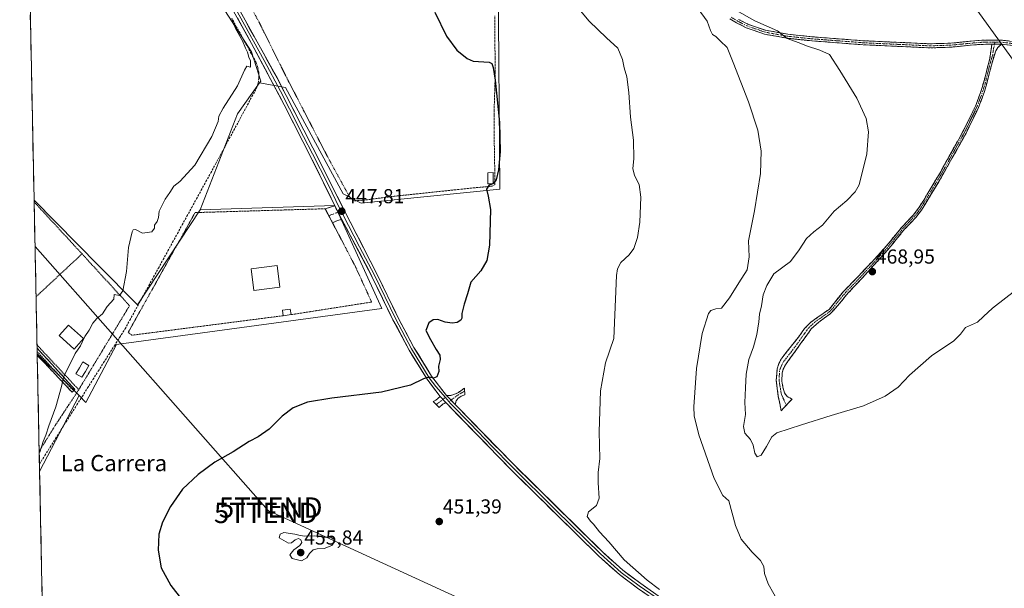
# Model space of a CAD drawing. Units: metres. Extents: x 641892 to 645359, y 4713689 to 4716073.
# Drawn here: x 641898 to 642385, y 4715139 to 4715420 of the extents above; entities that cross this region are included whole.
import ezdxf
from ezdxf.enums import TextEntityAlignment as Align

# ---------------------------------------------------------------- set-up
doc = ezdxf.new("R2010")
doc.units = ezdxf.units.M
doc.header["$MEASUREMENT"] = 0
for name, pattern in [('TRAZO_Y_PUNTO', [1, 0.5, -0.25, 0, -0.25]), ('TRAZOS', [0.75, 0.5, -0.25]), ('TRAZOSX2', [1.5, 1, -0.5])]:
    doc.linetypes.add(name, pattern=pattern)
doc.layers.get('0').update_dxf_attribs({"lineweight": 5})
for name, color, linetype, lineweight in [('Alambrada', 19, 'TRAZOS', 0), ('Arbolado forestal CxS', 92, 'Continuous', 0), ('Camino', 19, 'TRAZOSX2', 0), ('Camino Cxs', 19, 'Continuous', 0), ('Camino eje', 19, 'TRAZO_Y_PUNTO', 0), ('Carátula', 7, 'Continuous', 5), ('Corriente artificial lineal', 5, 'TRAZOSX2', 13), ('Cultivos herbáceos CxS', 92, 'Continuous', 0), ('Curva de nivel maestra', 36, 'Continuous', 30), ('Curva de nivel normal', 36, 'Continuous', 0), ('Edificación', 1, 'Continuous', 13), ('Edificación Cxs', 1, 'Continuous', 13), ('Edificación ligera', 1, 'Continuous', 0), ('Edificación ligera Cxs', 1, 'Continuous', 0), ('Huerta CxS', 92, 'Continuous', 0), ('Layer 0', 7, 'Continuous', 0), ('Municipio CxS', 142, 'Continuous', 0), ('Piscina', 142, 'Continuous', 0), ('Piscina CxS', 142, 'Continuous', 0), ('Punto de cota en terreno', 7, 'Continuous', 0), ('Rótulo de punto de cota en terreno', 19, 'Continuous', 0), ('Tendido', 6, 'Continuous', 0), ('Texto cartográfico', 19, 'Continuous', 0), ('Torre de tendido puntual', 7, 'Continuous', 0), ('Valla', 19, 'TRAZOS', 0)]:
    doc.layers.add(name, color=color, linetype=linetype, lineweight=lineweight)
doc.styles.add('Arial', font='txt', dxfattribs={"height": 0.2})

# ---------------------------------------------------------------- blocks, each defined once
blk = doc.blocks.new('*U150')
at = {"layer": 'Cultivos herbáceos CxS', "color": 92, "linetype": 'Continuous', "lineweight": 0}
blk.add_polyline3d([(641909.35, 4715133.47, 447.41), (641908.06, 4715196.98, 445.63), (641927.57, 4715234.56, 445.92), (641930.91, 4715231.22, 446.17), (641946.06, 4715259.76, 445.88), (642077.13, 4715277.58, 449.02), (642053.92, 4715328.54, 447.8), (641987.37, 4715326.32, 445.92), (642005.71, 4715373.84, 445.68), (642016.65, 4715389.01, 445.91), (642029.51, 4715386.73, 446.56), (642058.02, 4715334.23, 447.81), (642066.88, 4715329.65, 448.33), (642135.42, 4715336.49, 450.45), (642134.51, 4715441.04, 453.22)], dxfattribs=at)
blk = doc.blocks.new('*U160')
at = {"layer": 'Cultivos herbáceos CxS', "color": 92, "linetype": 'Continuous', "lineweight": 0}
blk.add_polyline3d([(641998.11, 4715427.14, 444.84), (642012.76, 4715404.38, 445.55), (642017.29, 4715389.89, 445.91), (642016.65, 4715389.01, 445.91), (642005.71, 4715373.84, 445.68), (641987.37, 4715326.32, 445.92), (641956.46, 4715279.36, 445.68), (641956.46, 4715279.36, 445.68), (641955.7, 4715280.13, 445.64), (641937.3, 4715298.74, 444.58), (641905.32, 4715331.08, 443.74), (641898.21, 4715679.37, 442.15)], dxfattribs=at)
blk.add_polyline3d([(641908.06, 4715196.98, 445.63), (641906.87, 4715255.26, 444.47), (641920.51, 4715241.62, 445.26), (641927.57, 4715234.56, 445.92), (641908.06, 4715196.98, 445.63)], close=True, dxfattribs=at)
blk = doc.blocks.new('*U166')
at = {"layer": 'Huerta CxS', "color": 92, "linetype": 'Continuous', "lineweight": 0}
for points in [[(641905.32, 4715331.08, 443.74), (641937.3, 4715298.74, 444.58), (641955.7, 4715280.13, 445.64), (641956.46, 4715279.36, 445.68), (641987.37, 4715326.32, 445.92)], [(641906.87, 4715255.26, 444.47), (641920.51, 4715241.62, 445.26), (641927.57, 4715234.56, 445.92)]]:
    blk.add_polyline3d(points, dxfattribs=at)
blk = doc.blocks.new('*U174')
at = {"layer": 'Cultivos herbáceos CxS', "color": 92, "linetype": 'Continuous', "lineweight": 0}
for points in [[(641905.32, 4715331.08, 443.74), (641937.3, 4715298.74, 444.58), (641955.7, 4715280.13, 445.64), (641956.46, 4715279.36, 445.68), (641987.37, 4715326.32, 445.92)], [(641906.87, 4715255.26, 444.47), (641920.51, 4715241.62, 445.26), (641927.57, 4715234.56, 445.92)]]:
    blk.add_polyline3d(points, dxfattribs=at)
blk = doc.blocks.new('5PATER')
at = {"layer": 'Carátula', "linetype": 'Continuous', "lineweight": 5}
h = blk.add_hatch(color=250, dxfattribs=at)
edge = h.paths.add_edge_path()
edge.add_ellipse((0, 0.01), major_axis=(-1.33, -1.34), ratio=0.999422, start_angle=0, end_angle=360)
blk = doc.blocks.new('5TTEND')
blk.add_text('5TTEND', height=10).set_placement((0, 0), align=Align.MIDDLE_CENTER)

msp = doc.modelspace()

# ---------------------------------------------------------------- linework, layer by layer
at = {"layer": 'Alambrada', "color": 19, "linetype": 'TRAZOS', "lineweight": 0}
for points in [[(642010.26, 4715430.48, 446.13), (642016.37, 4715419.17, 446.53), (642029.67, 4715392.42, 446.47), (642050.35, 4715352.4, 447.32), (642060.98, 4715333.02, 447.72), (642063.03, 4715330.93, 447.96), (642063.8, 4715330.76, 447.98)], [(642063.8, 4715330.76, 447.98), (642068.53, 4715331.15, 448.02), (642082.62, 4715332.97, 448.13), (642121.37, 4715337.08, 449.55), (642131.51, 4715338.01, 450.08), (642132.83, 4715338.67, 450.2), (642132.96, 4715339.26, 450.15), (642132.64, 4715358.02, 449.67), (642132.53, 4715375.04, 449.75), (642133.06, 4715392.01, 450.35), (642132.85, 4715422.16, 451.29)], [(641905.34, 4715330.25, 443.64), (641929.01, 4715304.57, 444.31)], [(641929.01, 4715304.57, 444.31), (641908.38, 4715285.37, 443.94), (641906.29, 4715283.39, 443.96)], [(641929.01, 4715304.57, 444.31), (641952.46, 4715278.97, 445.32), (641927.37, 4715237.46, 445.45)], [(641906.78, 4715259.56, 444.39), (641906.78, 4715259.56, 444.39), (641927.37, 4715237.46, 445.45)], [(641927.37, 4715237.46, 445.45), (641915.87, 4715219.97, 445.1), (641907.85, 4715207.06, 445)]]:
    msp.add_polyline3d(points, dxfattribs=at)
at = {"layer": 'Arbolado forestal CxS', "color": 92, "linetype": 'Continuous', "lineweight": 0}
msp.add_polyline3d([(642066.88, 4715329.65, 448.33), (642058.02, 4715334.23, 447.81), (642029.51, 4715386.73, 446.56), (642016.65, 4715389.01, 445.91), (642017.29, 4715389.89, 445.91), (642012.76, 4715404.38, 445.55), (641998.11, 4715427.14, 444.84), (641988.51, 4715455.52, 444.53), (641987.08, 4715459.75, 444.49), (642033.31, 4715476.32, 446.37), (642082.26, 4715500.09, 449.02), (642081.99, 4715500.78, 448.8), (642087.44, 4715500.78, 449.61), (642102.38, 4715503.95, 451.1), (642103.29, 4715489.01, 452.52), (642098.31, 4715476.34, 451.68), (642092.42, 4715470.46, 451.67), (642098.31, 4715447.83, 450.47), (642134.51, 4715441.04, 453.22), (642135.42, 4715336.49, 450.45), (642066.88, 4715329.65, 448.33)], close=True, dxfattribs=at)
for points in [[(642016.65, 4715389.01, 445.91), (642029.51, 4715386.73, 446.56), (642058.02, 4715334.23, 447.81), (642066.88, 4715329.65, 448.33), (642135.42, 4715336.49, 450.45), (642134.51, 4715441.04, 453.22), (642098.31, 4715447.83, 450.47), (642092.42, 4715470.46, 451.67), (642098.31, 4715476.34, 451.68), (642103.29, 4715489.01, 452.52), (642102.38, 4715503.95, 451.1), (642087.44, 4715500.78, 449.61), (642081.99, 4715500.78, 448.8)], [(641987.08, 4715459.75, 444.49), (641988.51, 4715455.52, 444.53), (641998.11, 4715427.14, 444.84), (642012.76, 4715404.38, 445.55), (642017.29, 4715389.89, 445.91), (642016.65, 4715389.01, 445.91)]]:
    msp.add_polyline3d(points, dxfattribs=at)
at = {"layer": 'Camino', "color": 19, "linetype": 'TRAZOSX2', "lineweight": 0}
for points in [[(642378.39, 4715408.13), (642372.27, 4715408.07), (642358.2, 4715406.68), (642347.72, 4715406.35), (642314.77, 4715407.88), (642289.54, 4715409.81), (642277.4, 4715411.09), (642266.1, 4715413.13), (642256.98, 4715416.32), (642252.31, 4715418.69), (642248.92, 4715420.75)], [(642253.28, 4715420.44), (642257.8, 4715418.14), (642266.57, 4715415.07), (642277.68, 4715413.07), (642289.72, 4715411.8), (642314.89, 4715409.87), (642347.73, 4715408.35), (642358.07, 4715408.67), (642372.16, 4715410.06), (642382.57, 4715410.22), (642391.89, 4715409.11), (642407.21, 4715406.78), (642426.35, 4715403.38), (642474.9, 4715395.02), (642491.09, 4715391.26), (642506.84, 4715386.01), (642519.48, 4715380.42), (642528.8, 4715375.37), (642534.68, 4715372.89)], [(642276.88, 4715229.81), (642274.33, 4715227.04), (642272.9, 4715234.13), (642271.91, 4715242.14), (642272.27, 4715247.83), (642273.15, 4715250.37), (642274.6, 4715253.08), (642282.86, 4715263.43), (642285.89, 4715267.72), (642288.93, 4715270.81), (642298.12, 4715277.32), (642305.03, 4715285.99), (642312.53, 4715293.56), (642325.25, 4715307.17), (642333.97, 4715317.83), (642339.54, 4715323.7), (642342.2, 4715327.14), (642344.71, 4715331.13), (642352.78, 4715344.6), (642364.12, 4715365.02), (642370.24, 4715377.5), (642373.16, 4715385.33), (642375.23, 4715392.56), (642377.3, 4715401), (642378.39, 4715408.13)], [(642383.06, 4715408.15), (642381.31, 4715406.45), (642380.28, 4715404.92), (642378.96, 4715400.67), (642374.77, 4715384.8), (642371.79, 4715376.83), (642365.62, 4715364.24), (642354.24, 4715343.76), (642343.59, 4715326.17), (642340.82, 4715322.6), (642335.24, 4715316.71), (642326.52, 4715306.06), (642313.98, 4715292.26), (642307.4, 4715285.26), (642301.04, 4715277.54), (642298.39, 4715274.86), (642292.87, 4715270.89), (642289.2, 4715267.51), (642276.41, 4715249.75), (642275.36, 4715247.61), (642274.81, 4715245.77), (642274.65, 4715241.75), (642275.16, 4715238.66), (642275.95, 4715235.98), (642277.24, 4715234.11), (642279.67, 4715232.83), (642276.88, 4715229.81)], [(642550.68, 4715316.58), (642548.92, 4715316.97), (642544.8, 4715323.34), (642543.73, 4715327.27), (642543.12, 4715331.36), (642543, 4715336.32), (642543.38, 4715348.05), (642542.89, 4715353.01), (642540.6, 4715362.44), (642538.36, 4715367.61), (642536.63, 4715369.37), (642534.27, 4715370.9), (642527.93, 4715373.57), (642518.6, 4715378.63), (642506.12, 4715384.15), (642490.55, 4715389.34), (642474.5, 4715393.06), (642426.01, 4715401.41), (642406.89, 4715404.81), (642391.62, 4715407.13), (642383.06, 4715408.15)], [(642050.9, 4715323.42), (642049.11, 4715326.87), (642053.88, 4715328.31)], [(642050.96, 4715323.31), (642050.92, 4715323.4), (642050.9, 4715323.42)], [(642057.37, 4715321.6), (642055.24, 4715321.08), (642052.73, 4715319.94), (642050.96, 4715323.31)], [(641906.81, 4715258.02), (641906.85, 4715256.25)], [(641906.81, 4715258.02), (641925.49, 4715237.62), (641924.77, 4715236.91)], [(641906.85, 4715256.25), (641906.88, 4715254.54)], [(641924.08, 4715236.22), (641906.88, 4715254.54)], [(641924.77, 4715236.91), (641924.08, 4715236.22)], [(642117.97, 4715236.83), (642117.9, 4715238.29), (642114.87, 4715236.09), (642112.66, 4715235.02), (642111, 4715234.54), (642109.05, 4715234.62)], [(642113.36, 4715230.17), (642113.79, 4715232.02), (642114.75, 4715233.29), (642116.22, 4715234.23), (642118.05, 4715235), (642117.97, 4715236.83)], [(642103.92, 4715230.09), (642102.35, 4715231.66), (642103.78, 4715232.26), (642105.9, 4715234.04)], [(642108.72, 4715231.13), (642107.17, 4715230.35), (642105.42, 4715228.6), (642103.92, 4715230.09)]]:
    msp.add_lwpolyline(points, dxfattribs=at)
at = {"layer": 'Camino Cxs', "color": 19, "linetype": 'Continuous', "lineweight": 0}
for points in [[(642383.06, 4715408.15), (642380.97, 4715408.25), (642379.68, 4715408.16), (642378.39, 4715408.13)], [(642383.06, 4715408.15), (642380.97, 4715408.25), (642379.68, 4715408.16), (642378.39, 4715408.13)], [(642053.88, 4715328.31), (642054.43, 4715327.22), (642055.5, 4715325.18), (642057.37, 4715321.6)], [(642105.9, 4715234.04), (642108.72, 4715231.13)], [(642109.05, 4715234.62), (642113.36, 4715230.17)]]:
    msp.add_lwpolyline(points, dxfattribs=at)
for points in [[(642387.34, 4715407.64, 468.72), (642383.06, 4715408.15, 468.88), (642380.97, 4715408.25, 468.93), (642379.68, 4715408.16, 468.93), (642378.39, 4715408.13, 468.94), (642375.33, 4715408.1, 468.96), (642372.27, 4715408.07, 468.98), (642367.58, 4715407.61, 468.92), (642362.89, 4715407.14, 468.83), (642358.2, 4715406.68, 468.73), (642354.71, 4715406.57, 468.69), (642351.21, 4715406.46, 468.61), (642347.72, 4715406.35, 468.45), (642343.01, 4715406.57, 468.21), (642338.31, 4715406.79, 467.96), (642333.6, 4715407.01, 467.7), (642328.89, 4715407.22, 467.45), (642324.18, 4715407.44, 467.18), (642319.48, 4715407.66, 466.93), (642314.77, 4715407.88, 466.78), (642310.57, 4715408.2, 466.73), (642306.36, 4715408.52, 466.76), (642302.16, 4715408.85, 466.83), (642297.95, 4715409.17, 466.65), (642293.75, 4715409.49, 466.58), (642289.54, 4715409.81, 466.16), (642285.49, 4715410.24, 465.51), (642281.45, 4715410.66, 465.05), (642277.4, 4715411.09, 464.74), (642273.63, 4715411.77, 464.48), (642269.87, 4715412.45, 464.28), (642266.1, 4715413.13, 464.15), (642261.54, 4715414.73, 464), (642256.98, 4715416.32, 463.43), (642254.65, 4715417.51, 463.34), (642252.31, 4715418.69, 463.39), (642248.92, 4715420.75, 462.99)], [(642253.28, 4715420.44, 463.79), (642255.54, 4715419.29, 463.85), (642257.8, 4715418.14, 463.78), (642262.19, 4715416.61, 464.2), (642266.57, 4715415.07, 464.59), (642270.27, 4715414.4, 464.85), (642273.98, 4715413.74, 464.95), (642277.68, 4715413.07, 465.14), (642281.69, 4715412.65, 465.56), (642285.71, 4715412.22, 466.12), (642289.72, 4715411.8, 466.57), (642293.92, 4715411.48, 466.99), (642298.11, 4715411.16, 467.19), (642302.31, 4715410.84, 467.27), (642306.5, 4715410.51, 467.21), (642310.7, 4715410.19, 467.17), (642314.89, 4715409.87, 467.2), (642319.58, 4715409.65, 467.34), (642324.27, 4715409.44, 467.56), (642328.96, 4715409.22, 467.79), (642333.66, 4715409, 468), (642338.35, 4715408.78, 468.24), (642343.04, 4715408.57, 468.52), (642347.73, 4715408.35, 468.78), (642351.18, 4715408.46, 468.93), (642354.62, 4715408.56, 468.97), (642358.07, 4715408.67, 469), (642362.77, 4715409.13, 469.03), (642367.46, 4715409.6, 469.04), (642372.16, 4715410.06, 469), (642375.63, 4715410.11, 468.98), (642379.1, 4715410.17, 469.02), (642382.57, 4715410.22, 469.04), (642387.23, 4715409.67, 468.88)]]:
    msp.add_polyline3d(points, dxfattribs=at)
for points in [[(642383.06, 4715408.15, 468.88), (642381.31, 4715406.45, 468.74), (642380.28, 4715404.92, 468.58), (642378.96, 4715400.67, 468.39), (642377.91, 4715396.7, 468.36), (642376.87, 4715392.74, 468.34), (642375.82, 4715388.77, 468.23), (642374.77, 4715384.8, 468.13), (642373.28, 4715380.82, 468.07), (642371.79, 4715376.83, 468.05), (642369.73, 4715372.63, 468), (642367.68, 4715368.44, 467.98), (642365.62, 4715364.24, 467.76), (642363.34, 4715360.14, 467.72), (642361.07, 4715356.05, 467.7), (642358.79, 4715351.95, 467.64), (642356.52, 4715347.86, 467.73), (642354.24, 4715343.76, 467.69), (642352.11, 4715340.24, 467.7), (642349.98, 4715336.72, 467.82), (642347.85, 4715333.21, 467.99), (642345.72, 4715329.69, 468.41), (642343.59, 4715326.17, 468.6), (642340.82, 4715322.6, 468.68), (642338.03, 4715319.66, 468.62), (642335.24, 4715316.71, 468.81), (642332.33, 4715313.16, 468.8), (642329.43, 4715309.61, 468.79), (642326.52, 4715306.06, 468.81), (642323.39, 4715302.61, 468.78), (642320.25, 4715299.16, 468.83), (642317.12, 4715295.71, 468.78), (642313.98, 4715292.26, 468.73), (642310.69, 4715288.76, 468.65), (642307.4, 4715285.26, 468.45), (642305.28, 4715282.69, 468.37), (642303.16, 4715280.11, 468.3), (642301.04, 4715277.54, 468.3), (642298.39, 4715274.86, 468.27), (642295.63, 4715272.88, 468.14), (642292.87, 4715270.89, 468.04), (642289.2, 4715267.51, 467.89), (642286.64, 4715263.96, 467.77), (642284.08, 4715260.41, 467.71), (642281.53, 4715256.85, 467.66), (642278.97, 4715253.3, 467.67), (642276.41, 4715249.75, 467.4), (642275.36, 4715247.61, 467.47), (642274.81, 4715245.77, 467.58), (642274.65, 4715241.75, 467.48), (642275.16, 4715238.66, 467.08), (642275.95, 4715235.98, 466.55), (642277.24, 4715234.11, 466.02), (642279.67, 4715232.83, 465.69), (642277, 4715229.94, 465.63), (642274.33, 4715227.04, 465.67), (642273.62, 4715230.59, 466.06), (642272.9, 4715234.13, 466.48), (642272.41, 4715238.14, 466.87), (642271.91, 4715242.14, 467.1), (642272.09, 4715244.99, 467.22), (642272.27, 4715247.83, 467.24), (642273.15, 4715250.37, 467.51), (642274.6, 4715253.08, 467.6), (642277.35, 4715256.53, 467.41), (642280.11, 4715259.98, 467.5), (642282.86, 4715263.43, 467.57), (642284.38, 4715265.58, 467.67), (642285.89, 4715267.72, 467.72), (642288.93, 4715270.81, 467.87), (642291.99, 4715272.98, 467.98), (642295.06, 4715275.15, 468.17), (642298.12, 4715277.32, 468.28), (642300.42, 4715280.21, 468.39), (642302.73, 4715283.1, 468.39), (642305.03, 4715285.99, 468.5), (642307.53, 4715288.51, 468.56), (642310.03, 4715291.04, 468.73), (642312.53, 4715293.56, 468.71), (642315.71, 4715296.96, 468.78), (642318.89, 4715300.37, 468.88), (642322.07, 4715303.77, 468.86), (642325.25, 4715307.17, 468.95), (642328.16, 4715310.72, 468.94), (642331.06, 4715314.28, 468.8), (642333.97, 4715317.83, 468.73), (642336.76, 4715320.77, 468.68), (642339.54, 4715323.7, 468.72), (642342.2, 4715327.14, 468.71), (642344.71, 4715331.13, 468.42), (642346.73, 4715334.5, 467.95), (642348.75, 4715337.87, 467.81), (642350.76, 4715341.23, 467.73), (642352.78, 4715344.6, 467.7), (642355.05, 4715348.68, 467.71), (642357.32, 4715352.77, 467.63), (642359.58, 4715356.85, 467.65), (642361.85, 4715360.94, 467.71), (642364.12, 4715365.02, 467.73), (642366.16, 4715369.18, 467.85), (642368.2, 4715373.34, 467.88), (642370.24, 4715377.5, 468), (642371.7, 4715381.42, 468.08), (642373.16, 4715385.33, 468.12), (642374.2, 4715388.95, 468.19), (642375.23, 4715392.56, 468.31), (642376.27, 4715396.78, 468.41), (642377.3, 4715401, 468.43), (642377.84, 4715404.56, 468.56), (642378.39, 4715408.13, 468.94), (642379.68, 4715408.16, 468.93), (642380.97, 4715408.25, 468.93), (642383.06, 4715408.15, 468.88)], [(642057.37, 4715321.6, 447.64), (642055.24, 4715321.08, 447.4), (642052.73, 4715319.94, 447.08), (642050.9, 4715323.42, 447.1), (642049.11, 4715326.87, 447.19), (642053.88, 4715328.31, 447.5), (642054.43, 4715327.22, 447.54), (642055.5, 4715325.18, 447.66), (642057.37, 4715321.6, 447.64)], [(641906.88, 4715254.54, 444.39), (641906.81, 4715258.02, 444.39), (641909.22, 4715255.39, 444.45), (641912.47, 4715251.84, 444.55), (641915.73, 4715248.28, 444.72), (641918.98, 4715244.73, 444.92), (641922.23, 4715241.18, 445.15), (641925.49, 4715237.62, 445.34), (641924.08, 4715236.22, 445.29), (641920.78, 4715239.73, 445.05), (641917.48, 4715243.25, 444.86), (641914.18, 4715246.76, 444.67), (641910.88, 4715250.28, 444.51), (641907.58, 4715253.79, 444.41), (641906.88, 4715254.54, 444.39)], [(642113.36, 4715230.17, 450.53), (642111.21, 4715232.4, 450.43), (642109.05, 4715234.62, 450.4), (642111, 4715234.54, 450.44), (642112.66, 4715235.02, 450.59), (642114.87, 4715236.09, 450.9), (642117.9, 4715238.29, 451.33), (642118.05, 4715235, 451.21), (642116.22, 4715234.23, 450.96), (642114.75, 4715233.29, 450.75), (642113.79, 4715232.02, 450.61), (642113.36, 4715230.17, 450.53)], [(642108.72, 4715231.13, 450.46), (642107.17, 4715230.35, 450.49), (642105.42, 4715228.6, 450.58), (642102.35, 4715231.66, 450.39), (642103.78, 4715232.26, 450.37), (642105.9, 4715234.04, 450.35), (642108.72, 4715231.13, 450.46)]]:
    msp.add_polyline3d(points, close=True, dxfattribs=at)
at = {"layer": 'Camino eje', "color": 19, "linetype": 'TRAZO_Y_PUNTO', "lineweight": 0}
for points in [[(642379.89, 4715409.16), (642375.28, 4715409.11), (642372.22, 4715409.07), (642358.14, 4715407.68), (642352.97, 4715407.52), (642347.73, 4715407.35), (642331.25, 4715408.12), (642314.83, 4715408.88), (642302.22, 4715409.84), (642289.63, 4715410.81), (642277.54, 4715412.08), (642271.99, 4715413.08), (642266.34, 4715414.1), (642257.39, 4715417.23), (642255.06, 4715418.42), (642252.8, 4715419.57), (642249.48, 4715421.58)], [(642379.68, 4715408.16), (642379.34, 4715406.54), (642378.79, 4715402.96), (642378.13, 4715400.84), (642377.08, 4715396.87), (642376.05, 4715392.65), (642375, 4715388.68), (642373.97, 4715385.07), (642372.51, 4715381.15), (642371.02, 4715377.17), (642364.87, 4715364.63), (642359.18, 4715354.39), (642353.51, 4715344.18), (642349.48, 4715337.45), (642344.15, 4715328.65), (642342.9, 4715326.66), (642341.57, 4715324.94), (642340.18, 4715323.15), (642337.39, 4715320.21), (642334.61, 4715317.27), (642330.25, 4715311.94), (642325.89, 4715306.62), (642319.62, 4715299.72), (642313.26, 4715292.91), (642309.97, 4715289.41), (642306.22, 4715285.63), (642303.04, 4715281.77), (642299.58, 4715277.43), (642298.26, 4715276.09), (642295.5, 4715274.11), (642290.9, 4715270.85), (642289.07, 4715269.16), (642287.55, 4715267.62), (642286.03, 4715265.47), (642279.64, 4715256.59), (642275.51, 4715251.42), (642274.78, 4715250.06), (642274.26, 4715248.99), (642273.82, 4715247.72), (642273.54, 4715246.8), (642273.36, 4715243.96), (642273.28, 4715241.95), (642273.54, 4715240.4), (642274.43, 4715235.06), (642276.88, 4715229.81)], [(642379.89, 4715409.16), (642379.68, 4715408.16)], [(642537.04, 4715370.49), (642534.48, 4715371.9), (642528.37, 4715374.47), (642523.7, 4715377), (642519.04, 4715379.53), (642506.48, 4715385.08), (642490.82, 4715390.3), (642482.73, 4715392.18), (642474.7, 4715394.04), (642426.18, 4715402.4), (642407.05, 4715405.8), (642391.76, 4715408.12), (642382.82, 4715409.19), (642379.89, 4715409.16)], [(642055.5, 4715325.18), (642050.9, 4715323.42)], [(642056.96, 4715325.74), (642055.5, 4715325.18)], [(641906.85, 4715256.25), (641924.77, 4715236.91)], [(642117.97, 4715236.83), (642114.53, 4715234.72), (642111.86, 4715232.82), (642111.25, 4715232.35)], [(642107.2, 4715232.7), (642103.92, 4715230.09)], [(642108.44, 4715233.68), (642107.2, 4715232.7)], [(642111.25, 4715232.35), (642110.25, 4715231.57)]]:
    msp.add_lwpolyline(points, dxfattribs=at)
at = {"layer": 'Corriente artificial lineal', "color": 5, "linetype": 'TRAZOSX2', "lineweight": 13}
msp.add_polyline3d([(641907.98, 4715200.8, 445.33), (641907.98, 4715200.8, 445.33), (641910.62, 4715204.97, 445.31), (641913.26, 4715209.14, 445.28), (641915.9, 4715213.31, 445.53), (641918.55, 4715217.48, 445.45), (641921.19, 4715221.65, 445.63), (641923.83, 4715225.82, 445.62), (641926.47, 4715229.99, 445.62), (641929.11, 4715234.16, 445.68), (641931.75, 4715238.33, 445.63), (641934.39, 4715242.5, 445.77), (641937.03, 4715246.67, 445.69), (641939.68, 4715250.84, 445.73), (641942.32, 4715255.01, 445.75), (641944.96, 4715259.18, 445.69), (641947.6, 4715263.35, 445.63), (641950.24, 4715267.52, 445.61), (641952.59, 4715271.8, 445.51), (641954.94, 4715276.09, 445.55), (641957.29, 4715280.37, 445.55), (641959.64, 4715284.66, 445.56), (641962, 4715288.94, 445.54), (641964.35, 4715293.23, 445.46), (641966.7, 4715297.51, 445.36), (641969.05, 4715301.8, 445.27), (641971.4, 4715306.08, 445.18), (641973.75, 4715310.37, 445.22), (641976.1, 4715314.65, 445.4), (641978.45, 4715318.93, 445.31), (641980.8, 4715323.22, 445.32), (641983.15, 4715327.5, 445.39), (641985.51, 4715331.79, 445.43), (641987.86, 4715336.07, 445.39), (641990.21, 4715340.36, 445.59), (641992.56, 4715344.64, 445.46), (641994.91, 4715348.93, 445.58), (641997.26, 4715353.21, 445.34), (641999.5, 4715357.37, 445.51), (642001.74, 4715361.53, 445.44), (642003.98, 4715365.69, 445.45), (642006.22, 4715369.85, 445.39), (642008.46, 4715374, 445.38), (642010.7, 4715378.16, 445.56), (642012.94, 4715382.32, 445.36), (642015.18, 4715386.48, 445.66), (642015.98, 4715388.95, 445.75), (642016.36, 4715391.52, 445.6), (642016.33, 4715394.11, 445.46), (642015.88, 4715396.67, 445.5), (642015.02, 4715399.12, 445.43), (642012.6, 4715403.49, 445.03), (642010.18, 4715407.87, 445.09), (642007.77, 4715412.24, 444.94), (642005.35, 4715416.61, 445.02), (642002.93, 4715420.99, 444.9)], dxfattribs=at)
at = {"layer": 'Cultivos herbáceos CxS', "color": 92, "linetype": 'Continuous', "lineweight": 0}
for points in [[(641898.21, 4715679.37, 442.15), (641905.32, 4715331.08, 443.74)], [(642016.65, 4715389.01, 445.91), (642029.51, 4715386.73, 446.56), (642058.02, 4715334.23, 447.81), (642066.88, 4715329.65, 448.33), (642135.42, 4715336.49, 450.45), (642134.51, 4715441.04, 453.22), (642098.31, 4715447.83, 450.47), (642092.42, 4715470.46, 451.67), (642098.31, 4715476.34, 451.68), (642103.29, 4715489.01, 452.52), (642102.38, 4715503.95, 451.1), (642087.44, 4715500.78, 449.61), (642081.99, 4715500.78, 448.8)], [(641987.08, 4715459.75, 444.49), (641988.51, 4715455.52, 444.53), (641998.11, 4715427.14, 444.84), (642012.76, 4715404.38, 445.55), (642017.29, 4715389.89, 445.91), (642016.65, 4715389.01, 445.91)], [(642016.65, 4715389.01, 445.91), (642005.71, 4715373.84, 445.68), (641987.37, 4715326.32, 445.92)], [(642016.65, 4715389.01, 445.91), (642005.71, 4715373.84, 445.68), (641987.37, 4715326.32, 445.92)], [(641927.57, 4715234.56, 445.92), (641930.91, 4715231.22, 446.17), (641946.06, 4715259.76, 445.88), (642077.13, 4715277.58, 449.02), (642053.92, 4715328.54, 447.8), (641987.37, 4715326.32, 445.92)], [(641906.87, 4715255.26, 444.47), (641908.06, 4715196.98, 445.63)], [(641927.57, 4715234.56, 445.92), (641908.06, 4715196.98, 445.63)], [(641927.57, 4715234.56, 445.92), (641908.06, 4715196.98, 445.63)], [(641908.06, 4715196.98, 445.63), (641909.35, 4715133.47, 447.41)]]:
    msp.add_polyline3d(points, dxfattribs=at)
at = {"layer": 'Curva de nivel maestra', "color": 36, "linetype": 'Continuous', "lineweight": 30}
for points in [[(642103.24, 4715424.01, 450), (642109.05, 4715412.11, 450), (642114.17, 4715405.2, 450), (642119.23, 4715401.15, 450), (642122.19, 4715399.76, 450), (642130.09, 4715399.31, 450), (642131.43, 4715398.55, 450), (642132.02, 4715396.68, 450), (642133.02, 4715390.43, 450), (642135.23, 4715369.48, 450), (642135.5, 4715355.08, 450), (642134.66, 4715346.05, 450), (642133.5, 4715341.09, 450), (642132.09, 4715339.37, 450), (642132.05, 4715339.35, 450)], [(642131.79, 4715339.24, 450), (642129.87, 4715338.38, 450), (642128.76, 4715336.47, 450), (642129.6, 4715333.07, 450), (642130.7, 4715326.47, 450), (642130.24, 4715308.93, 450), (642128.92, 4715301.27, 450), (642126.02, 4715296.27, 450), (642121.07, 4715290.6, 450), (642119.46, 4715284.8, 450), (642117.73, 4715279.73, 450), (642116.63, 4715275.13, 450), (642116.67, 4715272.81, 450), (642116.1, 4715271.77, 450), (642114.29, 4715270.75, 450), (642111.77, 4715270.35, 450), (642108.29, 4715270.87, 450), (642104.68, 4715272.18, 450), (642102.35, 4715272.01, 450), (642100.25, 4715270.49, 450), (642098.73, 4715266.68, 450), (642101.04, 4715262.28, 450), (642103.97, 4715257.28, 450), (642105.72, 4715254.61, 450), (642105.81, 4715252.33, 450), (642105.08, 4715249.17, 450), (642105.27, 4715246.45, 450), (642104.3, 4715243.82, 450), (642102.6, 4715243.18, 450), (642100.41, 4715243.64, 450), (642097.68, 4715242.92, 450), (642091.31, 4715239.69, 450), (642076.85, 4715236.33, 450), (642052.32, 4715233.28, 450), (642040.41, 4715231.25, 450), (642033.24, 4715228.51, 450), (642027.86, 4715224.4, 450), (642021.35, 4715218.02, 450), (642015.98, 4715214.26, 450), (642011.49, 4715211.93, 450), (642003.69, 4715206.83, 450), (641994.61, 4715201.6, 450), (641986.36, 4715195.62, 450), (641978.69, 4715188.32, 450), (641972.69, 4715179.79, 450), (641968.76, 4715172.09, 450), (641966.96, 4715166.09, 450), (641966.64, 4715158.15, 450), (641968.06, 4715149.42, 450), (641972.9, 4715140.79, 450), (641987.49, 4715122.04, 450)], [(642132.05, 4715339.35, 450), (642131.79, 4715339.24, 450)]]:
    msp.add_polyline3d(points, dxfattribs=at)
at = {"layer": 'Curva de nivel normal', "color": 36, "linetype": 'Continuous', "lineweight": 0}
for points in [[(642170.03, 4715430.88, 455), (642179.51, 4715419.46, 455), (642187.97, 4715411.35, 455), (642193.67, 4715406.22, 455), (642196.02, 4715400.65, 455), (642196.71, 4715396.5, 455), (642198.1, 4715392, 455), (642199.11, 4715384.36, 455), (642199.82, 4715372.18, 455), (642201.32, 4715360.79, 455), (642201.52, 4715351.6, 455), (642201.06, 4715346.78, 455), (642201.84, 4715343.36, 455), (642204.1, 4715338.86, 455), (642205.05, 4715332.62, 455), (642204.53, 4715320.27, 455), (642203.33, 4715312.6, 455), (642201.57, 4715307.27, 455), (642199.28, 4715304.16, 455), (642195.04, 4715300.25, 455), (642193.45, 4715297.12, 455), (642193, 4715293.82, 455), (642191.6, 4715262.76, 455), (642187.58, 4715250.74, 455), (642185.08, 4715236.91, 455), (642184.5, 4715216.62, 455), (642184.82, 4715203.5, 455), (642184, 4715196.57, 455), (642183.86, 4715191.52, 455), (642184.4, 4715183.95, 455), (642183.07, 4715180.33, 455), (642179.23, 4715177.11, 455), (642178.44, 4715174.76, 455), (642179.39, 4715173.67, 455), (642180.2, 4715172.48, 455), (642181.62, 4715171.02, 455), (642184.58, 4715167.33, 455), (642189.21, 4715162.27, 455), (642196.82, 4715153.43, 455), (642208.08, 4715143.36, 455), (642214.15, 4715138.76, 455)], [(642233.39, 4715425.65, 460), (642237.74, 4715419.5, 460), (642239.4, 4715414.99, 460), (642240.44, 4715412.94, 460), (642241.97, 4715411.92, 460), (642244.19, 4715409.78, 460), (642247.71, 4715406.49, 460), (642250.62, 4715399.06, 460), (642258.14, 4715379.62, 460), (642262.77, 4715365.7, 460), (642264.45, 4715355.3, 460), (642264.17, 4715344.32, 460), (642261.22, 4715325.76, 460), (642258.21, 4715310.98, 460), (642258.45, 4715303.05, 460), (642257.55, 4715296.67, 460), (642253.34, 4715290.27, 460), (642248.84, 4715282.93, 460), (642244.8, 4715277.82, 460), (642242, 4715277.47, 460), (642239.65, 4715276.55, 460), (642238.43, 4715275.1, 460), (642235.24, 4715265.26, 460), (642232.49, 4715247.94, 460), (642231.22, 4715228.94, 460), (642231.42, 4715224.51, 460), (642233.67, 4715215.19, 460), (642241.29, 4715193.61, 460), (642245.56, 4715185.28, 460), (642248.53, 4715182.62, 460), (642251.78, 4715170.35, 460), (642254.6, 4715163.56, 460), (642259.96, 4715157.25, 460), (642264.1, 4715153.06, 460), (642265.76, 4715150.12, 460), (642266.06, 4715146.67, 460), (642267.93, 4715141.63, 460), (642273.45, 4715131.74, 460)], [(642390.31, 4715286.81, 465), (642378.65, 4715277.68, 465), (642374.32, 4715273.7, 465), (642371.32, 4715270.82, 465), (642365.42, 4715268.28, 465), (642362.92, 4715264.94, 465), (642359.55, 4715261.65, 465), (642348.52, 4715254.26, 465), (642337.7, 4715244.63, 465), (642332.15, 4715238.74, 465), (642325.7, 4715234.28, 465), (642314.99, 4715229.44, 465), (642299, 4715224.66, 465), (642284.33, 4715220.05, 465), (642272.12, 4715216.24, 465), (642269.77, 4715214.12, 465), (642267.14, 4715209.37, 465), (642264.45, 4715205.06, 465), (642262.47, 4715204.31, 465), (642261.25, 4715206.07, 465), (642260.45, 4715210.08, 465), (642259.12, 4715212.86, 465), (642256.37, 4715215.95, 465), (642255.67, 4715219.34, 465), (642256.67, 4715225.17, 465), (642256.41, 4715231.08, 465), (642256.75, 4715238.34, 465), (642257, 4715245.22, 465), (642258.34, 4715252.34, 465), (642260.62, 4715258.61, 465), (642262.26, 4715264.81, 465), (642263.31, 4715271.07, 465), (642263.69, 4715274.8, 465), (642264.67, 4715278.93, 465), (642265.37, 4715284.27, 465), (642267.19, 4715288.93, 465), (642270.72, 4715294.64, 465), (642278.91, 4715300.76, 465), (642283.17, 4715306.64, 465), (642286.79, 4715312.1, 465), (642290.42, 4715315.42, 465), (642294.66, 4715318.69, 465), (642300.41, 4715325.65, 465), (642306.81, 4715330.91, 465), (642310.94, 4715335.24, 465), (642312.77, 4715338.74, 465), (642316.57, 4715354.04, 465), (642317.41, 4715364.93, 465), (642316.27, 4715371.47, 465), (642311.62, 4715381.58, 465), (642303.3, 4715395.17, 465), (642298.17, 4715403.14, 465), (642293.48, 4715405.24, 465), (642286.78, 4715407.41, 465), (642283.19, 4715408.83, 465), (642277.21, 4715410.94, 465), (642272.44, 4715414.81, 465), (642261.37, 4715419.77, 465), (642252.26, 4715424.89, 465)], [(642003.22, 4715420.38, 445), (642004.87, 4715415.91, 445), (642008.31, 4715409.87, 445), (642009.71, 4715406.19, 445), (642010.72, 4715404.27, 445), (642011.35, 4715401.82, 445), (642012.19, 4715399.96, 445), (642012.17, 4715396.89, 445), (642010.35, 4715397.35, 445), (642009.19, 4715395.41, 445), (642005.75, 4715387.59, 445), (641998.68, 4715376.59, 445), (641996.54, 4715372.59, 445), (641996.17, 4715369.92, 445), (641993.06, 4715362.59, 445), (641984.69, 4715348.38, 445), (641977.36, 4715340.38, 445), (641974.36, 4715338.04, 445), (641972.36, 4715334.93, 445), (641970.03, 4715331.6, 445), (641967.13, 4715325.6, 445), (641966.76, 4715322.6, 445), (641966.13, 4715320.6, 445), (641964.83, 4715318.72, 445), (641964.87, 4715317.23, 445), (641963.5, 4715315.5, 445), (641958.83, 4715314.8, 445), (641955.47, 4715316.67, 445), (641954.3, 4715316.47, 445), (641953.77, 4715315.39, 445), (641951.99, 4715307.75, 445), (641950.96, 4715295.87, 445), (641949.08, 4715286.27, 445), (641947.53, 4715284, 445), (641944.94, 4715284.5, 445), (641944.74, 4715282.17, 445), (641941.46, 4715278.6, 445), (641939.09, 4715274.93, 445), (641936.3, 4715272.6, 445), (641934.36, 4715270.27, 445), (641932.56, 4715266.88, 445), (641930.42, 4715263.74, 445), (641928.22, 4715259.22, 445), (641925.63, 4715255.36, 445), (641923.22, 4715250.27, 445), (641919.98, 4715244.19, 445), (641918.78, 4715239.09, 445), (641916.12, 4715228.94, 445), (641912.58, 4715219.61, 445), (641911.06, 4715214.94, 445), (641909.87, 4715211.94, 445), (641908.08, 4715206.69, 445), (641907.86, 4715206.4, 445)], [(642037.35, 4715152.9, 455), (642040.07, 4715154.37, 455), (642041.28, 4715156.57, 455), (642043.24, 4715158.36, 455), (642045.18, 4715158.93, 455), (642048.53, 4715159.03, 455), (642052.35, 4715160.57, 455), (642053.75, 4715162.26, 455), (642053.36, 4715163.67, 455), (642051.8, 4715164.56, 455), (642048.07, 4715164.55, 455), (642043.96, 4715165.33, 455), (642039.12, 4715165.17, 455), (642036.73, 4715165.4, 455), (642034.07, 4715166.16, 455), (642028.62, 4715166.88, 455), (642026.94, 4715166.1, 455), (642026.31, 4715164.32, 455), (642030.98, 4715161.72, 455), (642032.5, 4715161.81, 455), (642034.28, 4715163.32, 455), (642035.86, 4715163.95, 455), (642037.1, 4715163.36, 455), (642037.5, 4715161.96, 455), (642036.62, 4715160.5, 455), (642033.59, 4715158.44, 455), (642031.71, 4715155.82, 455), (642032.76, 4715154.02, 455), (642037.35, 4715152.9, 455)]]:
    msp.add_polyline3d(points, dxfattribs=at)
at = {"layer": 'Edificación', "color": 1, "linetype": 'Continuous', "lineweight": 13}
for points in [[(642026.76, 4715288.07, 446.81), (642013.91, 4715286.46, 446.62), (642012.57, 4715297.16, 446.63), (642025.42, 4715298.76, 446.78), (642026.76, 4715288.07, 446.81)], [(642032.24, 4715274.55, 447.52), (642028.35, 4715274.02, 447.44), (642027.98, 4715276.78, 447.02), (642031.87, 4715277.3, 447.1), (642032.24, 4715274.55, 447.52)], [(641929.8, 4715262.72, 444.99), (641925.17, 4715257.53, 444.9), (641917.71, 4715264.18, 444.73), (641922.35, 4715269.38, 444.85), (641929.8, 4715262.72, 444.99)]]:
    msp.add_polyline3d(points, dxfattribs=at)
at = {"layer": 'Edificación Cxs', "color": 1, "linetype": 'Continuous', "lineweight": 13}
for points in [[(642026.76, 4715288.07, 446.81), (642013.91, 4715286.46, 446.62), (642012.57, 4715297.16, 446.63), (642025.42, 4715298.76, 446.78), (642026.76, 4715288.07, 446.81)], [(642032.24, 4715274.55, 447.52), (642028.35, 4715274.02, 447.44), (642027.98, 4715276.78, 447.02), (642031.87, 4715277.3, 447.1), (642032.24, 4715274.55, 447.52)], [(641929.8, 4715262.72, 444.99), (641925.17, 4715257.53, 444.9), (641917.71, 4715264.18, 444.73), (641922.35, 4715269.38, 444.85), (641929.8, 4715262.72, 444.99)]]:
    msp.add_polyline3d(points, close=True, dxfattribs=at)
at = {"layer": 'Edificación ligera', "color": 1, "linetype": 'Continuous', "lineweight": 0}
msp.add_polyline3d([(642132.05, 4715339.24, 450.05), (642129.48, 4715339.22, 449.94), (642129.44, 4715344.68, 449.53), (642132.01, 4715344.71, 449.56), (642132.05, 4715339.24, 450.05)], dxfattribs=at)
at = {"layer": 'Edificación ligera Cxs', "color": 1, "linetype": 'Continuous', "lineweight": 0}
msp.add_polyline3d([(642132.05, 4715339.24, 450.05), (642129.48, 4715339.22, 449.94), (642129.44, 4715344.68, 449.53), (642132.01, 4715344.71, 449.56), (642132.05, 4715339.24, 450.05)], close=True, dxfattribs=at)
at = {"layer": 'Huerta CxS', "color": 92, "linetype": 'Continuous', "lineweight": 0}
msp.add_polyline3d([(641930.91, 4715231.22, 446.17), (641927.57, 4715234.56, 445.92), (641920.51, 4715241.62, 445.26), (641906.87, 4715255.26, 444.47), (641905.32, 4715331.08, 443.74), (641937.3, 4715298.74, 444.58), (641955.7, 4715280.13, 445.64), (641956.46, 4715279.36, 445.68), (641987.37, 4715326.32, 445.92), (642053.92, 4715328.54, 447.8), (642077.13, 4715277.58, 449.02), (641946.06, 4715259.76, 445.88), (641930.91, 4715231.22, 446.17)], close=True, dxfattribs=at)
for points in [[(641905.32, 4715331.08, 443.74), (641906.87, 4715255.26, 444.47)], [(641927.57, 4715234.56, 445.92), (641930.91, 4715231.22, 446.17), (641946.06, 4715259.76, 445.88), (642077.13, 4715277.58, 449.02), (642053.92, 4715328.54, 447.8), (641987.37, 4715326.32, 445.92)]]:
    msp.add_polyline3d(points, dxfattribs=at)
at = {"layer": 'Layer 0', "linetype": 'Continuous', "lineweight": 0}
for points in [[(642053.88, 4715328.31), (642042.71, 4715351.04), (642028.8, 4715378.28), (642012.73, 4715408.57), (641994.08, 4715442.13), (641990.13, 4715451.13), (641988.34, 4715454.05), (641985.81, 4715457.09), (641983.71, 4715458.72)], [(641997.82, 4715438.32), (642006.61, 4715422.5), (642019.04, 4715400.03), (642027.07, 4715384.88), (642031.49, 4715376.26), (642038.45, 4715362.64), (642042.87, 4715354.03), (642050.51, 4715338.8), (642056.37, 4715326.88), (642056.96, 4715325.74)], [(642000.48, 4715436.43), (642025.34, 4715391.48), (642043.03, 4715357.01), (642058.31, 4715326.55), (642074.66, 4715294.66), (642085.02, 4715273.31), (642092.95, 4715258.37), (642101.66, 4715244.18), (642109.05, 4715234.62)], [(642053.88, 4715328.31), (642054.43, 4715327.22), (642055.5, 4715325.18), (642057.37, 4715321.6)], [(642056.96, 4715325.74), (642057.84, 4715324.08), (642066.02, 4715308.13), (642073.43, 4715294.06), (642083.8, 4715272.69), (642091.76, 4715257.69), (642100.53, 4715243.41), (642103.78, 4715239.11), (642108.44, 4715233.68)], [(642105.9, 4715234.04), (642099.4, 4715242.63), (642090.57, 4715257.01), (642082.58, 4715272.07), (642072.2, 4715293.46), (642057.37, 4715321.6)], [(642105.9, 4715234.04), (642108.72, 4715231.13)], [(642108.44, 4715233.68), (642110.25, 4715231.57)], [(642109.05, 4715234.62), (642113.36, 4715230.17)], [(642288.43, 4715087.29), (642282.97, 4715090.04), (642260.67, 4715103.28), (642226.66, 4715123.93), (642214.39, 4715131.78), (642203.32, 4715139.43), (642194.4, 4715146.12), (642184.14, 4715155.34), (642140.09, 4715198.7), (642108.72, 4715231.13)], [(642110.25, 4715231.57), (642111.04, 4715230.65), (642114.26, 4715227.32), (642117.45, 4715224.04), (642120.67, 4715220.71), (642131.81, 4715209.22), (642141.06, 4715199.67), (642163.06, 4715178.02), (642185.08, 4715156.34), (642190.14, 4715151.79), (642195.27, 4715147.18), (642199.73, 4715143.84), (642204.12, 4715140.54), (642215.15, 4715132.92), (642221.29, 4715129), (642227.39, 4715125.09), (642244.39, 4715114.77), (642261.38, 4715104.46), (642283.63, 4715091.24), (642289.1, 4715088.49)], [(642113.36, 4715230.17), (642142.03, 4715200.63), (642186.02, 4715157.34), (642196.14, 4715148.24), (642204.92, 4715141.65), (642215.91, 4715134.06), (642228.11, 4715126.25), (642262.08, 4715105.63), (642284.29, 4715092.44), (642304.1, 4715082.47), (642316, 4715077.83), (642331.71, 4715073.62), (642340.92, 4715071.69), (642362.96, 4715067.79), (642377.2, 4715064.54), (642391.2, 4715060.39)]]:
    msp.add_lwpolyline(points, dxfattribs=at)
for points in [[(642007.26, 4715424.17, 445.32), (642009.52, 4715420.08, 445.37), (642011.78, 4715416, 445.42), (642014.04, 4715411.91, 445.74), (642016.3, 4715407.83, 445.62), (642018.56, 4715403.74, 445.91), (642020.82, 4715399.65, 445.81), (642023.08, 4715395.57, 445.88), (642025.34, 4715391.48, 445.97), (642027.55, 4715387.17, 446.1), (642029.76, 4715382.86, 446.34), (642031.97, 4715378.55, 446.22), (642034.19, 4715374.25, 446.55), (642036.4, 4715369.94, 446.55), (642038.61, 4715365.63, 446.57), (642040.82, 4715361.32, 446.55), (642043.03, 4715357.01, 446.75), (642045.21, 4715352.66, 446.79), (642047.4, 4715348.31, 447.07), (642049.58, 4715343.96, 447.32), (642051.76, 4715339.6, 447.39), (642053.94, 4715335.25, 447.52), (642056.13, 4715330.9, 447.64), (642058.31, 4715326.55, 447.84), (642060.35, 4715322.56, 447.82), (642062.4, 4715318.58, 448.04), (642064.44, 4715314.59, 448.07), (642066.49, 4715310.61, 448.14), (642068.53, 4715306.62, 448.28), (642070.57, 4715302.63, 448.34), (642072.62, 4715298.65, 448.48), (642074.66, 4715294.66, 448.6), (642076.73, 4715290.39, 448.72), (642078.8, 4715286.12, 448.68), (642080.88, 4715281.85, 448.85), (642082.95, 4715277.58, 449.14), (642085.02, 4715273.31, 449.09), (642087, 4715269.58, 449.22), (642088.99, 4715265.84, 449.18), (642090.97, 4715262.11, 449.27), (642092.95, 4715258.37, 449.4), (642095.13, 4715254.82, 449.37), (642097.31, 4715251.28, 449.48), (642099.48, 4715247.73, 449.58), (642101.66, 4715244.18, 449.9), (642104.12, 4715240.99, 450.1), (642106.59, 4715237.81, 450.23), (642109.05, 4715234.62, 450.4), (642111.21, 4715232.4, 450.43), (642113.36, 4715230.17, 450.53), (642116.55, 4715226.89, 450.58), (642119.73, 4715223.61, 450.68), (642122.92, 4715220.32, 450.87), (642126.1, 4715217.04, 450.89), (642129.29, 4715213.76, 451.01), (642132.47, 4715210.48, 451.21), (642135.66, 4715207.19, 451.29), (642138.84, 4715203.91, 451.43), (642142.03, 4715200.63, 451.59), (642145.41, 4715197.3, 451.76), (642148.8, 4715193.97, 451.95), (642152.18, 4715190.64, 452.05), (642155.57, 4715187.31, 452.09), (642158.95, 4715183.98, 452.27), (642162.33, 4715180.65, 452.39), (642165.72, 4715177.32, 452.46), (642169.1, 4715173.99, 452.55), (642172.48, 4715170.66, 452.68), (642175.87, 4715167.33, 452.7), (642179.25, 4715164, 453.02), (642182.64, 4715160.67, 453.19), (642186.02, 4715157.34, 453.15), (642189.39, 4715154.31, 453.4), (642192.77, 4715151.27, 453.69), (642196.14, 4715148.24, 453.65), (642199.07, 4715146.04, 454.07), (642201.99, 4715143.85, 454.08), (642204.92, 4715141.65, 454.12), (642208.58, 4715139.12, 454.39)], [(642207.01, 4715136.88, 454.23), (642203.32, 4715139.43, 454.02), (642200.35, 4715141.66, 453.89), (642197.37, 4715143.89, 453.81), (642194.4, 4715146.12, 453.63), (642190.98, 4715149.19, 453.54), (642187.56, 4715152.27, 453.38), (642184.14, 4715155.34, 453.25), (642180.75, 4715158.68, 453.19), (642177.36, 4715162.01, 453), (642173.97, 4715165.35, 452.8), (642170.59, 4715168.68, 452.69), (642167.2, 4715172.02, 452.55), (642163.81, 4715175.35, 452.46), (642160.42, 4715178.69, 452.36), (642157.03, 4715182.02, 452.21), (642153.64, 4715185.36, 452.05), (642150.26, 4715188.69, 451.9), (642146.87, 4715192.03, 451.82), (642143.48, 4715195.36, 451.76), (642140.09, 4715198.7, 451.55), (642136.95, 4715201.94, 451.41), (642133.82, 4715205.19, 451.26), (642130.68, 4715208.43, 451.21), (642127.54, 4715211.67, 451.04), (642124.41, 4715214.92, 450.95), (642121.27, 4715218.16, 450.86), (642118.13, 4715221.4, 450.7), (642114.99, 4715224.64, 450.58), (642111.86, 4715227.89, 450.47), (642108.72, 4715231.13, 450.46), (642105.9, 4715234.04, 450.35), (642103.73, 4715236.9, 450.18), (642101.57, 4715239.77, 450.06), (642099.4, 4715242.63, 449.95), (642097.19, 4715246.23, 449.77), (642094.99, 4715249.82, 449.51), (642092.78, 4715253.42, 449.34), (642090.57, 4715257.01, 449.25), (642088.57, 4715260.78, 449.07), (642086.58, 4715264.54, 449.14), (642084.58, 4715268.31, 448.95), (642082.58, 4715272.07, 448.95), (642080.5, 4715276.35, 448.95), (642078.43, 4715280.63, 448.86), (642076.35, 4715284.9, 448.82), (642074.28, 4715289.18, 448.61), (642072.2, 4715293.46, 448.52), (642070.08, 4715297.48, 448.33), (642067.96, 4715301.5, 448.23), (642065.84, 4715305.52, 448.1), (642063.73, 4715309.54, 447.81), (642061.61, 4715313.56, 447.93), (642059.49, 4715317.58, 447.66), (642057.37, 4715321.6, 447.64), (642055.5, 4715325.18, 447.66), (642054.43, 4715327.22, 447.54), (642053.88, 4715328.31, 447.5), (642052.02, 4715332.1, 447.44), (642050.16, 4715335.89, 447.3), (642048.3, 4715339.68, 447.1), (642046.43, 4715343.46, 447.01), (642044.57, 4715347.25, 447.02), (642042.71, 4715351.04, 446.91), (642040.72, 4715354.93, 446.65), (642038.74, 4715358.82, 446.44), (642036.75, 4715362.71, 446.41), (642034.76, 4715366.61, 446.4), (642032.77, 4715370.5, 446.3), (642030.79, 4715374.39, 446.19), (642028.8, 4715378.28, 446.12), (642026.5, 4715382.61, 446.01), (642024.21, 4715386.93, 445.9), (642021.91, 4715391.26, 445.78), (642019.62, 4715395.59, 445.64), (642017.32, 4715399.92, 445.68), (642015.03, 4715404.24, 445.4), (642012.73, 4715408.57, 445.37), (642010.4, 4715412.77, 445.29), (642008.07, 4715416.96, 445.23), (642005.74, 4715421.16, 445.23)]]:
    msp.add_polyline3d(points, dxfattribs=at)
at = {"layer": 'Municipio CxS', "color": 142, "linetype": 'Continuous', "lineweight": 0}
msp.add_polyline3d([(641909.26, 4715137.81, 447.31), (641909.16, 4715142.8, 447.31), (641909.06, 4715147.8, 447.28), (641908.96, 4715152.8, 447.19), (641908.86, 4715157.79, 446.97), (641908.75, 4715162.79, 446.7), (641908.65, 4715167.79, 446.43), (641908.55, 4715172.78, 446.15), (641908.45, 4715177.78, 445.96), (641908.35, 4715182.78, 445.8), (641908.24, 4715187.77, 445.69), (641908.14, 4715192.77, 445.55), (641908.04, 4715197.77, 445.48), (641907.94, 4715202.76, 445.2), (641907.84, 4715207.76, 444.96), (641907.73, 4715212.76, 444.85), (641907.63, 4715217.75, 444.76), (641907.53, 4715222.75, 444.67), (641907.43, 4715227.75, 444.56), (641907.33, 4715232.74, 444.49), (641907.22, 4715237.74, 444.43), (641907.12, 4715242.74, 444.39), (641907.02, 4715247.73, 444.38), (641906.92, 4715252.73, 444.39), (641906.82, 4715257.72, 444.38), (641906.71, 4715262.72, 444.41), (641906.61, 4715267.72, 444.41), (641906.51, 4715272.71, 444.23), (641906.41, 4715277.71, 444.13), (641906.31, 4715282.71, 443.98), (641906.2, 4715287.7, 443.81), (641906.1, 4715292.7, 443.74), (641906, 4715297.7, 443.78), (641905.9, 4715302.69, 443.72), (641905.8, 4715307.69, 443.73), (641905.69, 4715312.69, 443.8), (641905.59, 4715317.68, 443.85), (641905.49, 4715322.68, 443.8), (641905.39, 4715327.68, 443.78), (641905.29, 4715332.67, 443.45), (641905.18, 4715337.67, 443.31), (641905.08, 4715342.67, 443.28), (641904.98, 4715347.66, 443.28), (641904.88, 4715352.66, 443.25), (641904.78, 4715357.66, 443.22), (641904.67, 4715362.65, 443.18), (641904.57, 4715367.65, 443.14), (641904.47, 4715372.65, 443.13), (641904.37, 4715377.64, 443.11), (641904.27, 4715382.64, 443.11), (641904.16, 4715387.64, 443.13), (641904.06, 4715392.63, 443.13), (641903.96, 4715397.63, 443.13), (641903.86, 4715402.62, 443.13), (641903.76, 4715407.62, 443.12), (641903.65, 4715412.62, 443.18), (641903.55, 4715417.61, 443.25), (641903.45, 4715422.61, 443.22)], dxfattribs=at)
at = {"layer": 'Piscina', "color": 142, "linetype": 'Continuous', "lineweight": 0}
msp.add_polyline3d([(641928.93, 4715243.6, 445.48), (641925.99, 4715245.34, 445.41), (641927.73, 4715248.26, 445.43), (641929.46, 4715251.18, 445.35), (641932.39, 4715249.45, 445.5), (641930.66, 4715246.53, 445.5), (641928.93, 4715243.6, 445.48)], dxfattribs=at)
at = {"layer": 'Piscina CxS', "color": 142, "linetype": 'Continuous', "lineweight": 0}
msp.add_polyline3d([(641932.39, 4715249.45, 445.5), (641930.66, 4715246.53, 445.5), (641928.93, 4715243.6, 445.48), (641925.99, 4715245.34, 445.41), (641927.73, 4715248.26, 445.43), (641929.46, 4715251.18, 445.35), (641932.39, 4715249.45, 445.5)], close=True, dxfattribs=at)
at = {"layer": 'Tendido', "color": 6, "linetype": 'Continuous', "lineweight": 0}
for points in [[(641982.01, 4716004.08, 436.44), (641999.67, 4715972.52, 440.91), (642080.98, 4715828.44, 442.48), (642307.2, 4715513.48, 466.15), (642493.22, 4715256.05, 465.24), (642636.27, 4715055.67, 470.52), (642816.51, 4714805.43, 464.11), (642959.97, 4714605.4, 454.89), (643195.19, 4714277.66, 455.1), (643354.64, 4714012.79, 447.03), (643527.35, 4713724.84, 443.72), (643529.22, 4713721.71, 443.73)], [(641905.79, 4715308.19, 443.73), (642020.99, 4715177.78, 454.7), (642172.59, 4715108.21, 451.55), (642290.25, 4715050.87, 456.79), (642442.83, 4714984.9, 456.46), (642613.78, 4714900.17, 459.1), (642818.31, 4714813.47, 464.59), (643051.05, 4714804.84, 466.16), (643251.33, 4714795.99, 462.95), (643476.62, 4714790.43, 470.28), (643631.75, 4714783.98, 472.45), (643849.51, 4714775.53, 478.34), (643971.36, 4714772.07, 483.28), (644108.61, 4714830.82, 480.04), (644384.54, 4714947.28, 491.09), (644585.37, 4715034.54, 501.63), (644686.63, 4715076.81, 500.89), (644830.6, 4715154.45, 503.95), (645012.15, 4715252.39, 514.98), (645151.81, 4715328.27, 529.5), (645266.53, 4715467.12, 541.87), (645293.38, 4715560.43, 543.18), (645319.73, 4715650.48, 536.84)]]:
    msp.add_polyline3d(points, dxfattribs=at)
at = {"layer": 'Valla', "color": 19, "linetype": 'TRAZOS', "lineweight": 0}
msp.add_polyline3d([(642028.35, 4715274.02, 447.44), (641953.67, 4715264.39, 445.96), (641951.8, 4715265.77, 445.75), (641984.85, 4715324.97, 445.54), (642049.1, 4715326.86, 447.19), (642052.73, 4715319.93, 447.08), (642064.14, 4715298.09, 447.69), (642072.03, 4715280.77, 448.56), (642032.24, 4715274.55, 447.52)], dxfattribs=at)

# ---------------------------------------------------------------- block references
at = {"layer": 'Cultivos herbáceos CxS', "color": 92, "linetype": 'Continuous', "lineweight": 0}
for name in ['*U150', '*U160', '*U174']:
    msp.add_blockref(name, (0, 0), dxfattribs=at)
at = {"layer": 'Huerta CxS', "color": 92, "linetype": 'Continuous', "lineweight": 0}
msp.add_blockref('*U166', (0, 0), dxfattribs=at)
at = {"layer": 'Punto de cota en terreno', "linetype": 'Continuous', "lineweight": 0}
for p in [(642057.29, 4715325.63, 447.81), (642319.33, 4715295.81, 468.95), (642105.44, 4715172.34, 451.39), (642037, 4715157, 455.84)]:
    msp.add_blockref('5PATER', p, dxfattribs=at)
at = {"layer": 'Torre de tendido puntual', "linetype": 'Continuous', "lineweight": 0}
for p in [(642022.18, 4715179.27, 454.61), (642019.76, 4715176.59, 454.64)]:
    msp.add_blockref('5TTEND', p, dxfattribs=at)

# ---------------------------------------------------------------- texts
at = {"layer": 'Rótulo de punto de cota en terreno', "color": 19, "linetype": 'Continuous', "lineweight": 0, "style": 'Arial'}
for s, p in [('447,81', (642059.05, 4715327.39)), ('468,95', (642321.09, 4715297.57)), ('451,39', (642107.2, 4715174.1)), ('455,84', (642038.76, 4715158.76))]:
    msp.add_text(s, height=7, dxfattribs=at).set_placement(p, align=Align.BOTTOM_LEFT)
at = {"layer": 'Texto cartográfico', "color": 19, "linetype": 'Continuous', "lineweight": 0, "style": 'Arial'}
msp.add_text('La Carrera', height=8, dxfattribs=at).set_placement((641944.77, 4715201.22), align=Align.MIDDLE_CENTER)

doc.saveas('drawing.dxf')
